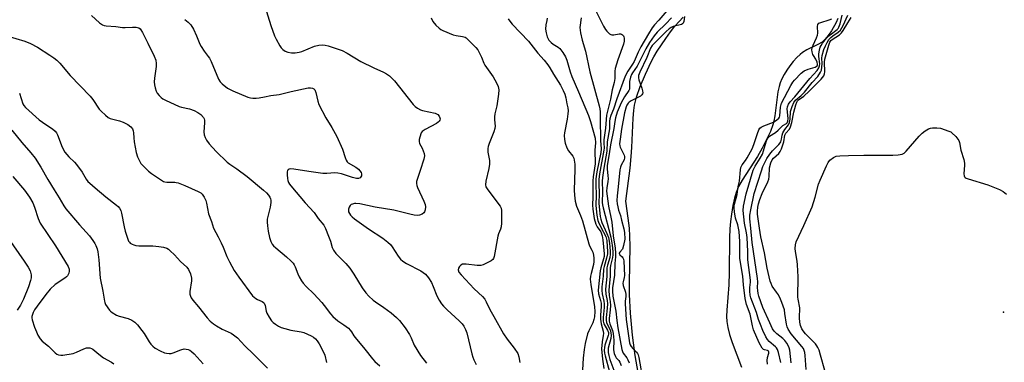
# Model space of a CAD drawing. Units: inches. Extents: x 1285761 to 1291762, y 501451 to 505452.
# Drawn here: x 1286497 to 1286882, y 501709 to 501844 of the extents above; entities that cross this region are included whole.
import ezdxf

# ---------------------------------------------------------------- set-up
doc = ezdxf.new("R2010")
doc.units = ezdxf.units.IN
doc.header["$MEASUREMENT"] = 0
for name, color, linetype in [('ELEV-Spot Elevation', 7, 'Continuous'), ('HYDRO-Stream Poly Centerlines', 142, 'Continuous'), ('HYDRO-Water Body', 4, 'Continuous'), ('Undefined', 1, 'Continuous')]:
    doc.layers.add(name, color=color, linetype=linetype)

msp = doc.modelspace()

# ---------------------------------------------------------------- linework, layer by layer
at = {"layer": 'ELEV-Spot Elevation'}
msp.add_point((1286882.15, 501729.12, 233), dxfattribs=at)
at = {"layer": 'HYDRO-Stream Poly Centerlines'}
for points in [[(1286738.94, 501705.46), (1286737.79, 501712.04), (1286736.74, 501720.12), (1286735.93, 501728.66), (1286735.53, 501736.05), (1286735.52, 501740.42), (1286735.76, 501754.98), (1286735.7, 501758.88), (1286735.51, 501762.01), (1286735.05, 501765.91), (1286734.1, 501772.51), (1286735.73, 501785.5), (1286736.2, 501790.1), (1286736.48, 501793.63), (1286736.95, 501805.03), (1286737.2, 501808.09), (1286737.5, 501810.2), (1286738.27, 501813.29), (1286739.72, 501817.46), (1286741.76, 501822.35), (1286743.99, 501827.1), (1286745.07, 501829.11), (1286746.38, 501831.32), (1286749.73, 501836.32), (1286751.66, 501838.94), (1286753.36, 501841.07), (1286755.01, 501842.98), (1286756.54, 501844.59)], [(1286817.23, 501844.17), (1286816.47, 501842.5), (1286814.73, 501839.33), (1286813.84, 501837.99), (1286812.92, 501836.77), (1286811.97, 501835.72), (1286811.02, 501834.89), (1286809.37, 501833.9), (1286804.98, 501831.79), (1286803.36, 501830.84), (1286802.38, 501830.05), (1286801.07, 501828.78), (1286799.74, 501827.29), (1286798.43, 501825.63), (1286797.2, 501823.89), (1286796.11, 501822.15), (1286795.22, 501820.48), (1286794.57, 501818.95), (1286794.13, 501817.44), (1286793.72, 501815.42), (1286792.49, 501805.96), (1286792.12, 501803.92), (1286791.71, 501802.4), (1286790.74, 501799.83), (1286789.39, 501796.93), (1286787.55, 501793.37), (1286785.68, 501790.08), (1286779.67, 501780.76), (1286778.29, 501778.25), (1286777.31, 501775.96), (1286776.68, 501773.76), (1286776.03, 501770.81), (1286775.46, 501767.47), (1286775.09, 501764.61), (1286774.88, 501761.78), (1286774.74, 501758.23), (1286774.61, 501744.56), (1286774.47, 501739.79), (1286773.63, 501729.85), (1286773.55, 501727.42), (1286773.63, 501725.36), (1286774.03, 501723), (1286774.76, 501720.37), (1286775.82, 501717.21), (1286779.39, 501707.46)]]:
    msp.add_lwpolyline(points, dxfattribs=at)
at = {"layer": 'HYDRO-Water Body'}
for points in [[(1286738.94, 501705.46, 0), (1286737.79, 501712.04, 0), (1286736.74, 501720.12, 0), (1286735.93, 501728.66, 0), (1286735.53, 501736.05, 0), (1286735.52, 501740.42, 0), (1286735.76, 501754.98, 0), (1286735.7, 501758.88, 0), (1286735.51, 501762.01, 0), (1286735.05, 501765.91, 0), (1286734.1, 501772.51, 0), (1286735.73, 501785.5, 0), (1286736.2, 501790.1, 0), (1286736.48, 501793.63, 0), (1286736.95, 501805.03, 0), (1286737.2, 501808.09, 0), (1286737.5, 501810.2, 0), (1286738.27, 501813.29, 0), (1286739.72, 501817.46, 0), (1286741.76, 501822.35, 0), (1286743.99, 501827.1, 0), (1286745.07, 501829.11, 0), (1286746.38, 501831.32, 0), (1286749.73, 501836.32, 0), (1286751.66, 501838.94, 0), (1286753.36, 501841.07, 0), (1286755.01, 501842.98, 0), (1286756.54, 501844.59, 0)], [(1286817.23, 501844.17, 0), (1286816.47, 501842.5, 0), (1286814.73, 501839.33, 0), (1286813.84, 501837.99, 0), (1286812.92, 501836.77, 0), (1286811.97, 501835.72, 0), (1286811.02, 501834.89, 0), (1286809.37, 501833.9, 0), (1286804.98, 501831.79, 0), (1286803.36, 501830.84, 0), (1286802.38, 501830.05, 0), (1286801.07, 501828.78, 0), (1286799.74, 501827.29, 0), (1286798.43, 501825.63, 0), (1286797.2, 501823.89, 0), (1286796.11, 501822.15, 0), (1286795.22, 501820.48, 0), (1286794.57, 501818.95, 0), (1286794.13, 501817.44, 0), (1286793.72, 501815.42, 0), (1286792.49, 501805.96, 0), (1286792.12, 501803.92, 0), (1286791.71, 501802.4, 0), (1286790.74, 501799.83, 0), (1286789.39, 501796.93, 0), (1286787.55, 501793.37, 0), (1286785.68, 501790.08, 0), (1286779.67, 501780.76, 0), (1286778.29, 501778.25, 0), (1286777.31, 501775.96, 0), (1286776.68, 501773.76, 0), (1286776.03, 501770.81, 0), (1286775.46, 501767.47, 0), (1286775.09, 501764.61, 0), (1286774.88, 501761.78, 0), (1286774.74, 501758.23, 0), (1286774.61, 501744.56, 0), (1286774.47, 501739.79, 0), (1286773.63, 501729.85, 0), (1286773.55, 501727.42, 0), (1286773.63, 501725.36, 0), (1286774.03, 501723, 0), (1286774.76, 501720.37, 0), (1286775.82, 501717.21, 0), (1286779.39, 501707.46, 0)]]:
    msp.add_polyline3d(points, dxfattribs=at)
at = {"layer": 'Undefined'}
for points, elevation in [([(1286592.03, 501850.7), (1286594.95, 501841.4), (1286596.43, 501837.32), (1286597.08, 501835.98), (1286598.54, 501833.35), (1286599.04, 501832.62), (1286599.64, 501832.01), (1286600.59, 501831.36), (1286601.63, 501830.91), (1286603.07, 501830.68), (1286604.54, 501830.66), (1286606.01, 501830.9), (1286607.15, 501831.21), (1286612.09, 501833.25), (1286613.79, 501833.62), (1286615.22, 501833.76), (1286616.25, 501833.64), (1286617.41, 501833.35), (1286621.28, 501832.15), (1286622.86, 501831.57), (1286624.85, 501830.5), (1286630.26, 501827.27), (1286635.35, 501824.74), (1286639.05, 501823.14), (1286640.31, 501822.42), (1286641.5, 501821.6), (1286642.31, 501820.88), (1286643.39, 501819.67), (1286650.77, 501810.46), (1286651.55, 501809.64), (1286652.42, 501808.98), (1286653.61, 501808.31), (1286654.42, 501808.02), (1286659.42, 501806.98), (1286660.42, 501806.48), (1286660.95, 501805.92), (1286661.23, 501805.26), (1286661.26, 501804.76), (1286661.14, 501804.26), (1286660.89, 501803.86), (1286660.58, 501803.55), (1286659.87, 501803.05), (1286655.42, 501800.61), (1286654.26, 501799.79), (1286653.93, 501799.37), (1286653.7, 501798.88), (1286653.12, 501796.68), (1286653.03, 501795.87), (1286653.16, 501795.11), (1286654.22, 501793.32), (1286654.72, 501792.27), (1286655.09, 501791.2), (1286655.17, 501790.38), (1286654.9, 501788.98), (1286653.53, 501784.51), (1286652.25, 501781.09), (1286652.11, 501780.28), (1286652.08, 501779.47), (1286652.19, 501778.66), (1286652.48, 501777.85), (1286654.97, 501772.58), (1286655.48, 501771.19), (1286655.58, 501770.32), (1286655.47, 501769.17), (1286655.22, 501768.37), (1286654.93, 501767.94), (1286654.29, 501767.46), (1286653.28, 501767.06), (1286652.47, 501767), (1286651.09, 501767.13), (1286649.41, 501767.47), (1286643.18, 501769.09), (1286635.85, 501770.2), (1286629.85, 501771.49), (1286628.27, 501771.68), (1286627.73, 501771.64), (1286626.94, 501771.44), (1286626.46, 501771.21), (1286626.08, 501770.88), (1286625.67, 501770.2), (1286625.41, 501769.44), (1286625.34, 501768.93), (1286625.41, 501768.43), (1286625.76, 501767.73), (1286626.24, 501767.06), (1286626.81, 501766.44), (1286627.71, 501765.68), (1286633.2, 501761.74), (1286638.89, 501758.12), (1286640.79, 501756.56), (1286641.79, 501755.58), (1286642.52, 501754.68), (1286644.89, 501750.97), (1286645.83, 501749.89), (1286646.65, 501749.09), (1286648.09, 501748.17), (1286653.77, 501745.27), (1286654.72, 501744.64), (1286655.6, 501743.92), (1286656.77, 501742.53), (1286657.95, 501740.64), (1286658.62, 501739.19), (1286659.98, 501735.45), (1286660.93, 501733.73), (1286661.83, 501732.32), (1286662.57, 501731.44), (1286664.02, 501730.01), (1286668.75, 501725.68), (1286669.89, 501724.47), (1286670.55, 501723.59), (1286671.22, 501722.34), (1286671.72, 501721.02), (1286673.72, 501712.81), (1286674.11, 501711.44), (1286674.53, 501710.35), (1286675.45, 501708.51)], 240), ([(1286753.95, 501851.68), (1286747.03, 501843.51), (1286745.32, 501841.61), (1286744.47, 501840.5), (1286742.96, 501838.14), (1286739.97, 501833.03), (1286738.88, 501830.91), (1286737.33, 501827.34), (1286736.67, 501826.2), (1286734.88, 501823.5), (1286733.85, 501821.5), (1286730.63, 501812.71), (1286729.2, 501808.61), (1286728.2, 501806.07), (1286727.85, 501804.84), (1286727.75, 501803.96), (1286727.63, 501800.91), (1286726.75, 501795.85), (1286726.6, 501792.18), (1286725.43, 501785.46), (1286724.91, 501781.86), (1286724.86, 501780.33), (1286724.97, 501776.17), (1286724.81, 501772.03), (1286724.92, 501771.07), (1286725.16, 501769.92), (1286728.16, 501758.45), (1286728.74, 501755.27), (1286729, 501752.88), (1286729.02, 501751.53), (1286728.91, 501750.53), (1286728.04, 501747.38), (1286727.91, 501746.42), (1286728.01, 501743.04), (1286727.55, 501739.23), (1286727.48, 501737.61), (1286727.58, 501735.64), (1286728.01, 501733.28), (1286728.1, 501731.69), (1286728, 501730.01), (1286727.56, 501726.6), (1286727.56, 501725.5), (1286727.78, 501724.55), (1286728.82, 501721.83), (1286729.1, 501720.7), (1286729.33, 501718.04), (1286729.3, 501714.25), (1286729.51, 501712.9), (1286730.03, 501711.65), (1286730.34, 501711.24), (1286731.39, 501710.17), (1286731.8, 501709.48), (1286732.23, 501708.16)], 228), ([(1286721.55, 501848.71), (1286725.37, 501841.07), (1286726.07, 501839.85), (1286726.61, 501839.17), (1286727.69, 501838.17), (1286728.15, 501837.87), (1286728.64, 501837.67), (1286729.38, 501837.67), (1286731.47, 501838.09), (1286732, 501838.09), (1286732.46, 501837.96), (1286732.83, 501837.71), (1286733.14, 501837.36), (1286733.34, 501836.92), (1286733.43, 501836.38), (1286733.4, 501835.23), (1286733.16, 501834.08), (1286731.01, 501827.9), (1286729.97, 501824.58), (1286729.8, 501823.47), (1286729.76, 501820.68), (1286729.56, 501819.1), (1286728.77, 501816.16), (1286728.06, 501812.47), (1286726.57, 501806.21), (1286726.09, 501801.11), (1286725.53, 501796.54), (1286725.48, 501795.38), (1286725.57, 501793.37), (1286725.52, 501792.5), (1286723.82, 501783.22), (1286723.53, 501781.01), (1286723.52, 501779.38), (1286723.68, 501775.52), (1286723.57, 501771.63), (1286724.04, 501766.52), (1286724.28, 501765.45), (1286724.71, 501764.2), (1286726.66, 501759.9), (1286727.26, 501758.26), (1286727.69, 501756.05), (1286727.97, 501753.03), (1286727.96, 501751.74), (1286727.77, 501750.49), (1286726.89, 501747.47), (1286726.65, 501746.41), (1286726.59, 501743.08), (1286726.09, 501738.12), (1286726.22, 501736.06), (1286726.77, 501733.59), (1286726.87, 501732.3), (1286726.82, 501730.61), (1286726.36, 501726.97), (1286726.35, 501725.91), (1286726.58, 501725.02), (1286728.04, 501721.71), (1286728.24, 501720.9), (1286728.31, 501720.07), (1286728.19, 501718.7), (1286727.17, 501714.91), (1286727.11, 501714.08), (1286727.16, 501713.25), (1286727.39, 501712.14), (1286727.86, 501710.5), (1286729.72, 501705.3)], 230), ([(1286794.91, 501709.37), (1286793.92, 501713.33), (1286793.57, 501714.4), (1286793.17, 501715.08), (1286792.77, 501715.49), (1286790.22, 501717.55), (1286789.56, 501718.41), (1286789, 501719.4), (1286787.81, 501721.86), (1286786.83, 501724.25), (1286786.12, 501726.16), (1286785.26, 501728.9), (1286783.03, 501734.63), (1286782.8, 501735.67), (1286782.69, 501737.31), (1286782.72, 501738.68), (1286782.93, 501740.82), (1286782.91, 501741.67), (1286781.9, 501749.59), (1286781.86, 501752.89), (1286781.65, 501758.26), (1286781.42, 501760.09), (1286780.64, 501763.93), (1286780.09, 501768.89), (1286780.25, 501770.56), (1286781.28, 501775.45), (1286784.06, 501784.7), (1286784.76, 501786.24), (1286786.8, 501789.4), (1286787.68, 501791.03), (1286788.11, 501792.22), (1286789.05, 501795.77), (1286789.43, 501796.8), (1286789.84, 501797.43), (1286790.38, 501797.98), (1286792.7, 501799.52), (1286793.77, 501800.41), (1286795.69, 501802.19), (1286797.06, 501803.02), (1286797.32, 501803.25), (1286797.61, 501803.95), (1286797.69, 501804.98), (1286797.32, 501808.72), (1286797.47, 501809.51), (1286797.89, 501810.52), (1286798.57, 501811.44), (1286800.39, 501813.38), (1286806.2, 501820.64), (1286809.07, 501823.81), (1286809.76, 501824.74), (1286810.06, 501825.53), (1286810.15, 501826.39), (1286809.79, 501829.18), (1286809.74, 501830.32), (1286809.96, 501831.76), (1286810.28, 501832.88), (1286810.6, 501833.58), (1286811.17, 501834.49), (1286812.75, 501836.43), (1286814.12, 501837.73), (1286816.93, 501839.83), (1286817.28, 501840.2), (1286817.64, 501840.75), (1286818.08, 501841.98), (1286818.91, 501845.49)], 226), ([(1286798.89, 501709.19), (1286798.31, 501714.21), (1286798.11, 501715.04), (1286797.83, 501715.78), (1286797.21, 501716.96), (1286796.38, 501718.01), (1286795.57, 501718.75), (1286793.29, 501720.55), (1286792.27, 501721.64), (1286791.64, 501722.55), (1286790.48, 501724.88), (1286787.84, 501730.86), (1286786.28, 501735.31), (1286785.95, 501736.44), (1286785.78, 501737.51), (1286785.72, 501738.56), (1286785.77, 501740.89), (1286785.65, 501742.31), (1286783.55, 501756.42), (1286783.11, 501762.03), (1286782.72, 501765.6), (1286782.75, 501767.04), (1286783.05, 501769.21), (1286784.43, 501775.62), (1286787.23, 501784.44), (1286787.82, 501786.11), (1286788.3, 501787.2), (1286789.4, 501789.32), (1286790.54, 501790.96), (1286791.6, 501792.24), (1286794.07, 501794.71), (1286794.61, 501795.41), (1286794.84, 501795.85), (1286795.16, 501796.8), (1286795.39, 501798.39), (1286795.67, 501799.28), (1286796.45, 501800.67), (1286797.8, 501802.44), (1286798.22, 501803.4), (1286798.5, 501804.71), (1286798.66, 501807.69), (1286799.23, 501809.62), (1286799.91, 501811.2), (1286800.64, 501812.1), (1286802.81, 501813.95), (1286804.12, 501815.28), (1286807.13, 501819.01), (1286809.3, 501821.45), (1286810.41, 501823.15), (1286810.75, 501823.94), (1286810.96, 501825.07), (1286811.03, 501826.53), (1286810.93, 501828.55), (1286811.07, 501829.67), (1286811.72, 501831.93), (1286812.34, 501833.46), (1286812.95, 501834.7), (1286813.7, 501835.85), (1286814.42, 501836.67), (1286815.27, 501837.35), (1286817.38, 501838.77), (1286818.17, 501839.54), (1286818.79, 501840.43), (1286819.34, 501841.41), (1286821.15, 501845.42)], 228), ([(1286524.67, 501845.31), (1286527.77, 501842.47), (1286528.92, 501841.64), (1286529.6, 501841.36), (1286530.37, 501841.2), (1286534.2, 501840.93), (1286536.8, 501840.55), (1286537.9, 501840.54), (1286540.7, 501840.79), (1286542.14, 501840.72), (1286543.16, 501840.42), (1286543.72, 501840.04), (1286544.06, 501839.66), (1286544.66, 501838.67), (1286546.68, 501834.4), (1286549.23, 501829.39), (1286549.84, 501827.83), (1286550.05, 501826.46), (1286550.06, 501825.34), (1286549.29, 501820.74), (1286549.25, 501819.29), (1286549.37, 501818.13), (1286549.61, 501816.99), (1286550.05, 501815.61), (1286550.45, 501814.87), (1286551.16, 501814), (1286551.97, 501813.22), (1286552.65, 501812.71), (1286553.68, 501812.15), (1286559.03, 501809.69), (1286559.87, 501809.44), (1286563.02, 501808.73), (1286564.89, 501808.14), (1286566.38, 501807.36), (1286567.48, 501806.51), (1286568.51, 501805.29), (1286568.76, 501804.84), (1286568.91, 501804.34), (1286568.97, 501803.22), (1286568.75, 501799.73), (1286568.86, 501798.59), (1286569.26, 501797.49), (1286569.77, 501796.42), (1286570.78, 501794.96), (1286573.52, 501792.07), (1286577.81, 501787.78), (1286578.87, 501786.99), (1286581.66, 501785.21), (1286585.7, 501782.21), (1286592.1, 501776.92), (1286593.31, 501775.78), (1286594.04, 501774.89), (1286594.5, 501774.19), (1286594.84, 501773.44), (1286594.93, 501772.92), (1286594.93, 501772.1), (1286594.69, 501770.15), (1286593.57, 501765.54), (1286593.51, 501764.37), (1286593.6, 501762.89), (1286593.84, 501760.83), (1286594.43, 501758.38), (1286594.95, 501756.76), (1286595.51, 501755.73), (1286596.04, 501755.07), (1286596.85, 501754.26), (1286601.1, 501750.74), (1286602.73, 501749.22), (1286603.69, 501748.22), (1286604.16, 501747.56), (1286604.55, 501746.82), (1286605.59, 501744.03), (1286606.07, 501742.94), (1286606.94, 501741.38), (1286607.62, 501740.41), (1286608.84, 501739.12), (1286611.79, 501736.28), (1286614.98, 501732.86), (1286615.89, 501731.74), (1286618.28, 501728.46), (1286619.21, 501727.35), (1286621.26, 501725.64), (1286623.55, 501724.11), (1286625.33, 501722.78), (1286626.1, 501722.05), (1286626.61, 501721.36), (1286627.48, 501719.84), (1286627.98, 501719.12), (1286631.76, 501714.59), (1286634.78, 501710.79), (1286635.69, 501709.8), (1286637.67, 501708.08)], 244), ([(1286561.27, 501843.79), (1286562.59, 501842.67), (1286563.54, 501841.6), (1286564.6, 501839.92), (1286565.83, 501837.3), (1286567.11, 501834.1), (1286567.64, 501833.09), (1286568.78, 501831.36), (1286570.43, 501829.25), (1286570.91, 501828.52), (1286571.54, 501827.23), (1286574.5, 501820.34), (1286575.07, 501819.37), (1286575.87, 501818.53), (1286577.93, 501816.87), (1286580, 501815.73), (1286585.93, 501813.3), (1286587.03, 501812.98), (1286587.83, 501812.89), (1286589.18, 501812.9), (1286590.35, 501813.03), (1286592.5, 501813.39), (1286594.91, 501813.94), (1286598.19, 501814.31), (1286602.98, 501815.51), (1286609.62, 501816.9), (1286610.48, 501816.97), (1286611.3, 501816.84), (1286611.78, 501816.62), (1286612.24, 501816.15), (1286612.65, 501815.19), (1286613.36, 501811.77), (1286613.82, 501810.4), (1286616.54, 501805.16), (1286618.87, 501801.44), (1286620.78, 501797.83), (1286623.04, 501792.88), (1286624.02, 501789.61), (1286624.44, 501788.59), (1286624.9, 501787.97), (1286625.32, 501787.61), (1286628.31, 501785.83), (1286629.31, 501785.05), (1286629.86, 501784.41), (1286630.3, 501783.73), (1286630.47, 501783.25), (1286630.46, 501782.5), (1286630.28, 501782.05), (1286629.97, 501781.74), (1286629.32, 501781.5), (1286628.57, 501781.47), (1286626.96, 501781.83), (1286622.64, 501783.21), (1286621.27, 501783.56), (1286620.05, 501783.62), (1286616.86, 501783.4), (1286615.39, 501783.42), (1286609.8, 501784.15), (1286604.03, 501785.11), (1286602.59, 501785.19), (1286602.09, 501785.11), (1286601.72, 501784.89), (1286601.5, 501784.53), (1286601.39, 501784.04), (1286601.35, 501782.91), (1286601.45, 501781.45), (1286601.63, 501780.64), (1286601.92, 501779.92), (1286602.3, 501779.25), (1286602.8, 501778.57), (1286608.41, 501771.91), (1286611.9, 501768.09), (1286613.56, 501765.76), (1286615.75, 501763.17), (1286616.42, 501761.9), (1286617.61, 501758.89), (1286618.3, 501756.95), (1286619, 501754.41), (1286619.46, 501753.4), (1286620.49, 501752.09), (1286624.4, 501748.12), (1286625.87, 501746.31), (1286627.47, 501743.93), (1286630.72, 501738.66), (1286632.2, 501736.61), (1286633.3, 501735.32), (1286635.04, 501733.77), (1286635.95, 501733.07), (1286639.26, 501730.86), (1286642.15, 501728.77), (1286644.18, 501727.02), (1286645.42, 501725.74), (1286647.55, 501722.95), (1286649.27, 501720.27), (1286649.96, 501718.99), (1286651.13, 501716.12), (1286653.61, 501712.13), (1286655.93, 501709.12)], 242), ([(1286657.73, 501844.36), (1286658.48, 501842.89), (1286659.61, 501841.54), (1286660.88, 501840.31), (1286661.6, 501839.84), (1286662.38, 501839.45), (1286666.43, 501837.75), (1286667.54, 501837.45), (1286670.1, 501837.08), (1286671.11, 501836.78), (1286671.54, 501836.52), (1286672.21, 501835.96), (1286675.33, 501832.72), (1286676.08, 501831.8), (1286676.79, 501830.57), (1286677.52, 501829.01), (1286678.44, 501826.58), (1286678.82, 501825.81), (1286682.13, 501821.21), (1286683.44, 501818.86), (1286684.02, 501817.52), (1286684.26, 501816.18), (1286684.21, 501814.5), (1286683.49, 501809.88), (1286682.75, 501806.75), (1286682.56, 501805.61), (1286682.58, 501804.43), (1286682.82, 501801.88), (1286682.78, 501801.09), (1286682.36, 501799.71), (1286680.48, 501795.09), (1286680.16, 501794), (1286680, 501793.17), (1286680.03, 501791.8), (1286680.63, 501788.43), (1286680.71, 501787.04), (1286680.42, 501785.38), (1286679.22, 501780.33), (1286679.07, 501778.94), (1286679.28, 501778.17), (1286679.7, 501777.45), (1286684.34, 501771.29), (1286684.83, 501770.56), (1286685.21, 501769.79), (1286685.37, 501768.95), (1286685.41, 501767.78), (1286685.36, 501763.93), (1286685.21, 501762.48), (1286684.94, 501761.64), (1286684.14, 501759.71), (1286683.88, 501758.86), (1286682.52, 501750.92), (1286682.26, 501750.14), (1286681.95, 501749.71), (1286681.29, 501749.2), (1286679.73, 501748.36), (1286678.12, 501747.61), (1286677.29, 501747.36), (1286675.88, 501747.37), (1286671.5, 501747.89), (1286670.06, 501747.83), (1286669.38, 501747.5), (1286668.84, 501746.98), (1286668.47, 501746.36), (1286668.4, 501745.68), (1286668.7, 501744.75), (1286669.51, 501743.65), (1286674.69, 501738.17), (1286677.88, 501735.19), (1286678.82, 501734.1), (1286679.4, 501733.13), (1286680.82, 501730.06), (1286682.38, 501727.39), (1286686.16, 501720.56), (1286687.61, 501718.43), (1286690.39, 501714.99), (1286691.74, 501712.86), (1286692.2, 501711.61), (1286692.57, 501709.35)], 238), ([(1286687.96, 501844.03), (1286688.59, 501843.06), (1286689.53, 501841.93), (1286695.92, 501835.22), (1286699.57, 501830.49), (1286702.06, 501827.79), (1286703.48, 501826.01), (1286704.27, 501824.84), (1286705.68, 501822.37), (1286708.48, 501818.05), (1286709.55, 501815.91), (1286710.14, 501814.44), (1286710.54, 501812.98), (1286711.02, 501810.75), (1286711.34, 501809.07), (1286711.46, 501807.95), (1286711.38, 501806.77), (1286711.06, 501804.72), (1286709.99, 501799.38), (1286709.95, 501798.22), (1286710.04, 501796.74), (1286710.3, 501795.31), (1286711.01, 501793.5), (1286711.67, 501792.28), (1286713.31, 501790.15), (1286713.68, 501789.41), (1286713.9, 501788.58), (1286714.04, 501787.11), (1286714.1, 501785.02), (1286713.81, 501776.93), (1286713.92, 501774.9), (1286714.26, 501772.58), (1286714.78, 501770.58), (1286716.33, 501767), (1286717.13, 501764.86), (1286719.59, 501755.84), (1286719.88, 501755.03), (1286720.8, 501753.33), (1286721.14, 501752.54), (1286721.46, 501751.42), (1286721.6, 501750.29), (1286721.56, 501748.87), (1286721.42, 501747.74), (1286720.45, 501744.26), (1286720.25, 501743.16), (1286720.17, 501742.06), (1286720.39, 501739.93), (1286721.81, 501731.12), (1286721.88, 501729.36), (1286721.81, 501727.3), (1286721.61, 501726.18), (1286721.19, 501724.85), (1286719.6, 501721.79), (1286719.1, 501720.53), (1286718.13, 501716.77), (1286717.7, 501714.49), (1286717.34, 501710.99), (1286716.96, 501704.15)], 236), ([(1286703.27, 501844.19), (1286703.17, 501843.37), (1286702.77, 501841.64), (1286702.65, 501839.88), (1286702.82, 501838.47), (1286703.31, 501836.9), (1286703.95, 501835.7), (1286704.81, 501834.72), (1286705.63, 501834.09), (1286707.59, 501832.9), (1286708.21, 501832.33), (1286709.42, 501830.75), (1286710.49, 501829.06), (1286710.98, 501827.82), (1286712.26, 501823.26), (1286712.9, 501821.39), (1286715.58, 501815.43), (1286719.41, 501806.15), (1286720.3, 501803.76), (1286722.02, 501797.18), (1286722.27, 501795.45), (1286721.95, 501792.55), (1286722.08, 501787.17), (1286721.31, 501782.03), (1286721.17, 501780.58), (1286721.15, 501774.24), (1286721.03, 501771.05), (1286721.12, 501769.37), (1286721.73, 501765.78), (1286722.37, 501763.55), (1286722.85, 501762.52), (1286724.24, 501760.48), (1286724.84, 501759.02), (1286725.13, 501757.45), (1286725.57, 501751.9), (1286725.55, 501750.94), (1286725.4, 501749.99), (1286724.29, 501746.5), (1286724, 501745.21), (1286723.22, 501737.71), (1286723.37, 501736.25), (1286724.21, 501733.68), (1286724.46, 501732.66), (1286724.49, 501731.35), (1286724.14, 501727.89), (1286724.1, 501726.39), (1286724.38, 501724.46), (1286725.19, 501721.69), (1286725.33, 501720.68), (1286725.27, 501719.88), (1286724.78, 501717.44), (1286724.6, 501714.75), (1286724.92, 501710.64), (1286725.48, 501706.99)], 234), ([(1286716.59, 501844.42), (1286716.12, 501840.62), (1286716.15, 501839.6), (1286716.3, 501838.5), (1286717, 501835.62), (1286718.35, 501831.34), (1286719.95, 501823.17), (1286723.66, 501809.93), (1286723.9, 501808.79), (1286724.05, 501807.6), (1286724.05, 501802.03), (1286724.19, 501799.18), (1286724.17, 501796.28), (1286724.45, 501793.1), (1286724.25, 501791.66), (1286722.78, 501784.1), (1286722.39, 501781.37), (1286722.32, 501779.08), (1286722.42, 501774.88), (1286722.34, 501770.91), (1286722.67, 501767.05), (1286723.06, 501765.01), (1286723.58, 501763.68), (1286725.36, 501760.46), (1286726.19, 501758.7), (1286726.6, 501757.11), (1286726.84, 501754.73), (1286726.94, 501752.93), (1286726.9, 501751.92), (1286726.58, 501750.19), (1286725.59, 501746.98), (1286725.35, 501745.94), (1286725.18, 501743.12), (1286724.72, 501738.95), (1286724.65, 501737.51), (1286724.77, 501736.22), (1286725.5, 501733.4), (1286725.66, 501732.27), (1286725.63, 501730.84), (1286725.22, 501726.93), (1286725.24, 501725.59), (1286725.53, 501724.56), (1286726.94, 501722.07), (1286727.28, 501721.07), (1286727.27, 501720.48), (1286727.14, 501719.94), (1286725.81, 501716.08), (1286725.67, 501715.28), (1286725.61, 501714.2), (1286725.72, 501713.05), (1286725.93, 501711.91), (1286727.63, 501705.68)], 232), ([(1286751.95, 501844.37), (1286749.72, 501841.98), (1286746.42, 501838.79), (1286745.14, 501837.33), (1286743.4, 501834.67), (1286741.93, 501832.23), (1286739.87, 501828.01), (1286738.48, 501825.46), (1286736.69, 501822.87), (1286736.3, 501822.17), (1286735.93, 501821.13), (1286735.58, 501819.49), (1286735.49, 501818.43), (1286735.58, 501816.93), (1286735.5, 501816.47), (1286735.22, 501815.92), (1286733.51, 501813.37), (1286732.29, 501811.12), (1286730.7, 501807.37), (1286730, 501805.18), (1286729.76, 501803.82), (1286729.44, 501801.06), (1286728.1, 501794.67), (1286727.59, 501791.14), (1286726.79, 501786.55), (1286726.74, 501785.05), (1286727.09, 501782.63), (1286727.15, 501781.35), (1286727.06, 501780.2), (1286726.63, 501777.82), (1286726.58, 501776.47), (1286726.73, 501774.56), (1286727.28, 501770.56), (1286728.25, 501766.33), (1286728.61, 501764.32), (1286729.19, 501759.02), (1286729.86, 501754.17), (1286730.06, 501752.16), (1286730.09, 501750.75), (1286729.79, 501748.09), (1286729.6, 501743.58), (1286728.89, 501738.55), (1286728.89, 501737.27), (1286729.06, 501735.38), (1286729.47, 501732.67), (1286730.14, 501729.4), (1286730.56, 501725.81), (1286731, 501722.99), (1286732.55, 501714.46), (1286732.78, 501713.67), (1286733.09, 501713.05), (1286734.5, 501711.15), (1286734.89, 501710.45), (1286735.34, 501709.17)], 226), ([(1286757.14, 501844.87), (1286756.84, 501843), (1286756.58, 501842.32), (1286756.29, 501841.99), (1286755.94, 501841.78), (1286752.62, 501840.96), (1286751.84, 501840.62), (1286751.02, 501840.09), (1286749.85, 501839.03), (1286744.4, 501833.5), (1286743.75, 501832.56), (1286742.39, 501828.9), (1286739.64, 501823.16), (1286739.12, 501821.74), (1286739.08, 501820.94), (1286739.24, 501820.12), (1286740.37, 501816.84), (1286740.67, 501815.75), (1286740.71, 501815.06), (1286740.58, 501814.61), (1286740.32, 501814.2), (1286739.78, 501813.73), (1286736.16, 501811.81), (1286735.45, 501811.32), (1286735.07, 501810.95), (1286734.55, 501810.19), (1286734.23, 501809.48), (1286733.63, 501807.18), (1286732.41, 501800.83), (1286731.81, 501796.82), (1286731.64, 501795.08), (1286731.71, 501794.23), (1286731.86, 501793.68), (1286733.42, 501790.53), (1286733.59, 501790), (1286733.62, 501789.48), (1286733.4, 501788.76), (1286732.23, 501786.6), (1286731.95, 501785.83), (1286731.7, 501784.77), (1286731.09, 501778.15), (1286730.67, 501774.6), (1286730.6, 501772.88), (1286730.7, 501771.47), (1286730.9, 501770.37), (1286731.28, 501769.03), (1286732.02, 501767), (1286732.4, 501765.05), (1286733.36, 501761.66), (1286733.58, 501760.29), (1286733.67, 501757.68), (1286733.18, 501755.2), (1286732.73, 501753.8), (1286731.73, 501752.6), (1286731.53, 501752.22), (1286731.52, 501752.05), (1286731.79, 501751.54), (1286732.7, 501750.72), (1286732.98, 501750.38), (1286733.21, 501749.82), (1286733.35, 501749.08), (1286733.58, 501743.44), (1286733.47, 501742.64), (1286733.02, 501740.96), (1286732.97, 501740.39), (1286733.1, 501739.58), (1286733.97, 501736.93), (1286734.14, 501735.96), (1286734.15, 501735.25), (1286733.87, 501733.41), (1286733.82, 501732.37), (1286734.23, 501726.2), (1286735.56, 501717.02), (1286735.8, 501716.32), (1286736.24, 501715.57), (1286736.78, 501714.88), (1286738.31, 501713.34), (1286738.61, 501712.92), (1286738.89, 501712.3), (1286739.14, 501711.27), (1286740.85, 501701.66)], 224), ([(1286789.6, 501708.72), (1286789.53, 501710.18), (1286789.66, 501711.34), (1286790.12, 501712.99), (1286790.13, 501713.39), (1286790.04, 501713.73), (1286789.82, 501713.98), (1286789.61, 501714.09), (1286788.46, 501714.31), (1286788.02, 501714.46), (1286787.48, 501714.99), (1286786.4, 501717.03), (1286784.15, 501722.14), (1286783.74, 501723.68), (1286782.86, 501728.31), (1286781.44, 501732.07), (1286780.92, 501734.45), (1286780.16, 501739.75), (1286779.89, 501743.18), (1286778.84, 501750.14), (1286778.77, 501751.83), (1286778.8, 501756.72), (1286778.5, 501760.72), (1286778, 501763.29), (1286777.13, 501765.84), (1286776.7, 501768.33), (1286776.57, 501769.79), (1286776.6, 501770.64), (1286776.73, 501771.44), (1286777.68, 501775.22), (1286778.16, 501778.3), (1286778.66, 501780.34), (1286779.01, 501784.79), (1286779.21, 501785.76), (1286779.67, 501786.77), (1286781, 501788.55), (1286781.61, 501789.51), (1286783.58, 501793.11), (1286784.24, 501794.73), (1286785.65, 501799.11), (1286786.21, 501800.48), (1286786.67, 501801.16), (1286787.19, 501801.56), (1286788.19, 501802.05), (1286791.92, 501803.56), (1286793.33, 501804.38), (1286794.08, 501805.08), (1286794.28, 501805.47), (1286794.42, 501805.97), (1286794.7, 501809.38), (1286795.14, 501810.91), (1286798.71, 501817.81), (1286799.58, 501819.17), (1286800.26, 501820.02), (1286802.88, 501822.69), (1286803.97, 501823.58), (1286805.54, 501824.25), (1286808.32, 501825.01), (1286808.76, 501825.26), (1286809.07, 501825.58), (1286809.23, 501825.91), (1286809.27, 501826.29), (1286809.12, 501827.07), (1286808.61, 501828.23), (1286807.69, 501829.57), (1286807.44, 501830.06), (1286807.11, 501831.1), (1286807.03, 501831.9), (1286807.15, 501832.68), (1286807.49, 501833.7), (1286808.89, 501836.61), (1286809.21, 501837.57), (1286809.3, 501838.42), (1286809.26, 501841.02), (1286809.4, 501841.78), (1286809.79, 501842.25), (1286810.48, 501842.6), (1286813.81, 501843.6), (1286814.86, 501844.03)], 224), ([(1286804.75, 501706.63), (1286804.41, 501712.13), (1286804.24, 501713.24), (1286804.03, 501714.04), (1286803.68, 501714.78), (1286803.08, 501715.61), (1286798.86, 501720.58), (1286797.74, 501722.41), (1286797.33, 501723.38), (1286797.06, 501724.41), (1286796.48, 501728.61), (1286796.22, 501729.97), (1286795.26, 501732.88), (1286794.74, 501734.15), (1286793.89, 501735.84), (1286793.18, 501736.97), (1286791.51, 501739.27), (1286791.01, 501740.24), (1286790.61, 501741.25), (1286789.43, 501746.3), (1286788.45, 501752.28), (1286787.04, 501758.58), (1286786.47, 501761.96), (1286785.75, 501767.48), (1286785.73, 501768.6), (1286785.88, 501770.18), (1286786.14, 501771.53), (1286786.62, 501773.19), (1286787.49, 501775.62), (1286789.72, 501780.19), (1286790.1, 501781.18), (1286790.25, 501782.2), (1286790.44, 501785.63), (1286790.87, 501787.61), (1286791.43, 501788.71), (1286791.98, 501789.34), (1286794.02, 501791.24), (1286794.64, 501792.06), (1286795.13, 501793), (1286795.96, 501795.82), (1286796.44, 501798.42), (1286796.84, 501799.15), (1286798.21, 501800.82), (1286798.66, 501801.74), (1286799.11, 501803.42), (1286799.94, 501807.45), (1286800.74, 501810.29), (1286801.14, 501811.37), (1286801.43, 501811.84), (1286801.83, 501812.27), (1286803.82, 501813.67), (1286805.95, 501815.64), (1286810.61, 501820.38), (1286811.72, 501821.72), (1286812, 501822.38), (1286812.1, 501823.21), (1286811.98, 501826.98), (1286812.06, 501828.13), (1286812.56, 501830.05), (1286813.67, 501833.73), (1286814.07, 501834.82), (1286814.43, 501835.45), (1286814.93, 501835.94), (1286817.87, 501837.72), (1286818.68, 501838.5), (1286819.32, 501839.45), (1286821.06, 501842.44), (1286822.43, 501844.53)], 230), ([(1286491.46, 501837.35), (1286498.56, 501835.21), (1286500.7, 501834.34), (1286503.52, 501832.83), (1286508.39, 501829.77), (1286509.84, 501828.77), (1286511.01, 501827.86), (1286512.29, 501826.61), (1286516.28, 501821.85), (1286524.09, 501813.72), (1286525.16, 501812.36), (1286527.63, 501808.65), (1286528.41, 501807.8), (1286530.09, 501806.2), (1286531.2, 501805.31), (1286531.97, 501804.94), (1286535.62, 501804.03), (1286537.1, 501803.54), (1286538.91, 501802.55), (1286540.09, 501801.69), (1286540.77, 501800.84), (1286541.05, 501800.12), (1286541.17, 501799.33), (1286541.22, 501797.32), (1286541.41, 501795.86), (1286542.18, 501791.61), (1286542.68, 501789.95), (1286543.43, 501788.34), (1286544.04, 501787.37), (1286545.15, 501786.09), (1286547.04, 501784.34), (1286548.2, 501783.43), (1286550.91, 501781.55), (1286552.93, 501780.29), (1286553.43, 501780.1), (1286554.17, 501779.95), (1286557.26, 501779.96), (1286557.82, 501779.91), (1286558.63, 501779.71), (1286561.24, 501778.66), (1286566.44, 501776.34), (1286567.46, 501775.8), (1286568.1, 501775.27), (1286568.86, 501774.13), (1286569.44, 501772.86), (1286569.74, 501771.71), (1286570.53, 501767.6), (1286571.66, 501764.6), (1286572.42, 501761.95), (1286574.34, 501758.59), (1286575.54, 501756.18), (1286576.27, 501754.55), (1286577.7, 501750.89), (1286578.71, 501748.82), (1286580.64, 501745.45), (1286582.39, 501742.8), (1286587.81, 501735.51), (1286588.39, 501734.89), (1286589.04, 501734.41), (1286589.77, 501734.02), (1286591.52, 501733.3), (1286592.04, 501732.92), (1286592.31, 501732.58), (1286592.7, 501731.69), (1286593.17, 501729.5), (1286593.43, 501728.69), (1286594.26, 501727.14), (1286595.25, 501725.69), (1286595.87, 501725.08), (1286596.79, 501724.39), (1286598.01, 501723.6), (1286599.04, 501723.08), (1286600.44, 501722.62), (1286602.73, 501722.02), (1286606.79, 501721.33), (1286607.91, 501721.06), (1286610.82, 501719.86), (1286611.73, 501719.3), (1286612.48, 501718.65), (1286613.08, 501717.9), (1286613.88, 501716.65), (1286615.51, 501713.65), (1286616.08, 501712.24), (1286616.8, 501709.32)], 246), ([(1286496.45, 501814.84), (1286497.71, 501810.72), (1286498.08, 501810), (1286498.73, 501809.2), (1286504.13, 501804.37), (1286506.72, 501802.57), (1286509.35, 501800.91), (1286510.39, 501799.97), (1286510.9, 501799.29), (1286511.3, 501798.55), (1286513.21, 501793.69), (1286514.25, 501791.75), (1286515.72, 501789.96), (1286518.01, 501787.81), (1286518.77, 501786.94), (1286520.98, 501783.86), (1286522.62, 501781.17), (1286523.28, 501780.25), (1286523.98, 501779.56), (1286526.14, 501777.82), (1286530.32, 501774.21), (1286534.51, 501771.02), (1286535.15, 501770.43), (1286535.61, 501769.85), (1286536.1, 501768.94), (1286536.44, 501767.81), (1286537.47, 501762.52), (1286537.91, 501760.82), (1286538.87, 501757.73), (1286539.2, 501756.94), (1286539.5, 501756.49), (1286539.87, 501756.14), (1286540.54, 501755.73), (1286541.27, 501755.41), (1286542.06, 501755.2), (1286543.21, 501755.12), (1286548.72, 501755.07), (1286551.11, 501754.83), (1286552.87, 501754.57), (1286554.17, 501754.1), (1286554.85, 501753.69), (1286555.52, 501753.16), (1286557.22, 501751.47), (1286559.58, 501748.93), (1286562.01, 501746.7), (1286562.69, 501745.85), (1286563.45, 501744.05), (1286563.84, 501742.44), (1286563.8, 501741.29), (1286563.22, 501737.21), (1286563.26, 501736.08), (1286563.46, 501735.33), (1286563.78, 501734.66), (1286564.42, 501733.75), (1286566.65, 501731.14), (1286570.05, 501726.86), (1286571.17, 501725.6), (1286572.45, 501724.47), (1286573.62, 501723.66), (1286575.93, 501722.46), (1286579.44, 501720.88), (1286580.38, 501720.25), (1286581.86, 501718.98), (1286584.79, 501715.88), (1286588.22, 501712.6), (1286593.66, 501707.16)], 248), ([(1286812.04, 501706.2), (1286810.43, 501712.2), (1286809.82, 501714.15), (1286809.38, 501715.22), (1286809.02, 501715.82), (1286808.39, 501716.62), (1286804.56, 501720.61), (1286803.59, 501721.71), (1286803.09, 501722.49), (1286802.61, 501723.83), (1286802.33, 501725.2), (1286802.17, 501726.81), (1286802.29, 501730.81), (1286801.63, 501734.1), (1286801.54, 501734.96), (1286801.64, 501742.88), (1286801.41, 501747.59), (1286801.26, 501749.05), (1286800.59, 501752.85), (1286800.47, 501754.02), (1286800.57, 501755.49), (1286800.9, 501756.6), (1286803.9, 501763.03), (1286807.1, 501770.4), (1286808.29, 501774.18), (1286809.62, 501779.17), (1286810.22, 501780.8), (1286812.7, 501786.41), (1286813.36, 501787.71), (1286814.11, 501788.61), (1286815.55, 501789.62), (1286816.6, 501790.13), (1286817.94, 501790.37), (1286821.31, 501790.39), (1286827.39, 501790.59), (1286838.76, 501790.52), (1286840.78, 501790.69), (1286842.44, 501791.03), (1286843.18, 501791.39), (1286844.02, 501792.16), (1286849.04, 501797.96), (1286850.26, 501799.23), (1286851.43, 501800.12), (1286852.67, 501800.89), (1286853.46, 501801.22), (1286854.28, 501801.35), (1286855.99, 501801.33), (1286857.4, 501801.1), (1286860.67, 501800.04), (1286861.44, 501799.69), (1286861.92, 501799.38), (1286863.38, 501797.91), (1286864.64, 501796.27), (1286864.91, 501795.52), (1286865.34, 501792.51)], 232), ([(1286865.34, 501792.51), (1286866.54, 501788.9), (1286866.87, 501787.5), (1286866.9, 501786.68), (1286866.62, 501783.27), (1286866.7, 501782.48), (1286866.89, 501782.05), (1286867.05, 501781.87), (1286867.48, 501781.6), (1286868.27, 501781.29), (1286876.01, 501778.98), (1286880.53, 501777.15), (1286882.02, 501776.34), (1286883.31, 501775.26)], 232), ([(1286493.8, 501782.22), (1286498.35, 501776.82), (1286500.36, 501774.14), (1286501.71, 501771.85), (1286502.35, 501770.22), (1286503.71, 501765.78), (1286504.6, 501763.89), (1286510.58, 501755.1), (1286515.52, 501746.97), (1286515.9, 501745.91), (1286515.95, 501745.11), (1286515.73, 501744.32), (1286515.19, 501743.33), (1286514.82, 501742.92), (1286514.18, 501742.4), (1286510.44, 501739.95), (1286508.47, 501738.14), (1286506.74, 501736.01), (1286503.3, 501731.38), (1286502.34, 501729.95), (1286501.79, 501728.96), (1286501.5, 501728.2), (1286501.33, 501727.41), (1286501.32, 501726.87), (1286501.46, 501726.02), (1286502.3, 501723.22), (1286503.04, 501721.38), (1286503.65, 501720.11), (1286504.59, 501718.65), (1286505.34, 501717.77), (1286507.77, 501715.69), (1286510.37, 501713.08), (1286511.03, 501712.59), (1286511.78, 501712.29), (1286512.58, 501712.18), (1286513.4, 501712.23), (1286517.45, 501712.94), (1286518.8, 501713.37), (1286521.68, 501714.77), (1286522.71, 501715.06), (1286523.49, 501715.12), (1286523.98, 501715.04), (1286524.69, 501714.79), (1286525.16, 501714.51), (1286527.56, 501712.57), (1286529.37, 501711.23), (1286532.45, 501709.47), (1286533.41, 501708.83)], 252), ([(1286489.9, 501761.03), (1286498.26, 501749.08), (1286499.82, 501746.74), (1286500.61, 501745.27), (1286501.03, 501743.64), (1286501.07, 501742.54), (1286500.8, 501741.43), (1286499.93, 501738.98), (1286497.97, 501734.11), (1286496.83, 501731.77), (1286495.56, 501729.85)], 254)]:
    msp.add_lwpolyline(points, dxfattribs=dict(at, elevation=elevation))
msp.add_polyline3d([(1286493.48, 501800.32, 250), (1286497.35, 501795.49, 250), (1286500.87, 501791.51, 250), (1286502.58, 501789.36, 250), (1286504.76, 501785.93, 250), (1286507.48, 501781.01, 250), (1286509.99, 501776.95, 250), (1286511.97, 501773.89, 250), (1286513.82, 501770.73, 250), (1286514.59, 501769.57, 250), (1286519.91, 501763.31, 250), (1286523.88, 501758.95, 250), (1286525.23, 501757.16, 250), (1286525.97, 501756, 250), (1286526.35, 501755.22, 250), (1286526.87, 501753.82, 250), (1286527.13, 501752.69, 250), (1286527.56, 501749.55, 250), (1286528.09, 501742.34, 250), (1286529.12, 501737.29, 250), (1286529.69, 501733.4, 250), (1286529.85, 501732.87, 250), (1286530.21, 501732.08, 250), (1286531.66, 501729.87, 250), (1286532.05, 501729.44, 250), (1286532.71, 501728.92, 250), (1286534.44, 501727.92, 250), (1286535.53, 501727.5, 250), (1286539, 501726.6, 250), (1286540.51, 501725.89, 250), (1286541.69, 501725.15, 250), (1286542.68, 501724.16, 250), (1286544.41, 501721.89, 250), (1286545.24, 501720.71, 250), (1286547.23, 501717.5, 250), (1286547.94, 501716.59, 250), (1286548.74, 501715.77, 250), (1286549.6, 501715.02, 250), (1286551.62, 501713.86, 250), (1286553.22, 501713.16, 250), (1286554, 501712.97, 250), (1286555.05, 501712.86, 250), (1286555.87, 501712.94, 250), (1286556.7, 501713.14, 250), (1286559.66, 501714.35, 250), (1286560.98, 501714.64, 250), (1286561.75, 501714.63, 250), (1286562.53, 501714.46, 250), (1286563.24, 501714.14, 250), (1286563.87, 501713.71, 250), (1286564.89, 501712.73, 250), (1286568.37, 501708.78, 250)], dxfattribs=at)

doc.saveas('drawing.dxf')
